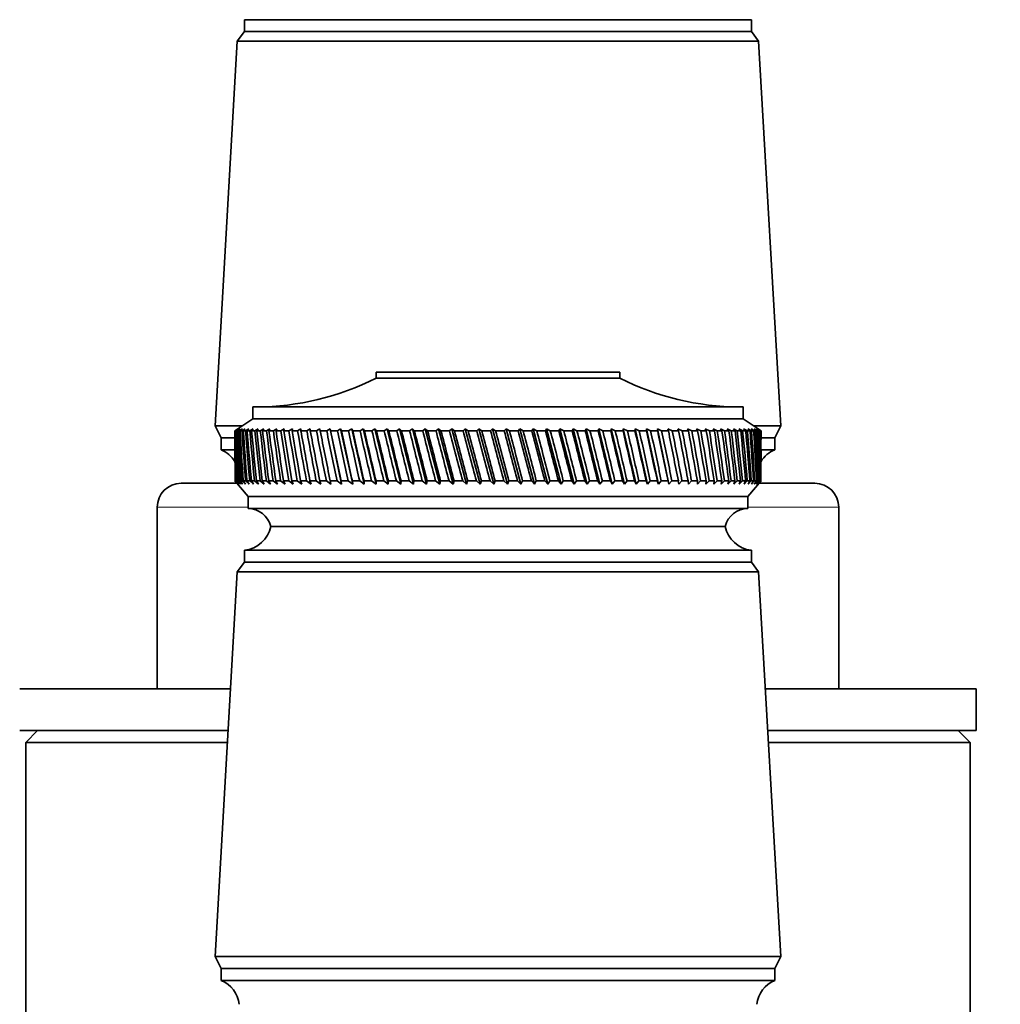
# Model space of a CAD drawing. Units: millimetres. Extents: x 0 to 1478, y 0 to 1758.
# Drawn here: x 596 to 678, y 1622 to 1704 of the extents above; entities that cross this region are included whole.
import ezdxf
from ezdxf import colors
from ezdxf.entities.mleader import LeaderData, LeaderLine
from ezdxf.math import Vec2, Vec3

# ---------------------------------------------------------------- set-up
doc = ezdxf.new("R2010")
doc.units = ezdxf.units.MM
doc.layers.add('DV2_Défaut', color=7, linetype='Continuous')
doc.layers.add('Défaut', color=7, linetype='Continuous')

# ---------------------------------------------------------------- blocks, each defined once
blk = doc.blocks.new('_DOT')
at = {"color": 0}
blk.add_line((0, 0), (-1, 0), dxfattribs=at)
at = {"color": 0, "const_width": 0.333}
blk.add_lwpolyline([(-0.1665, 0, 1), (0.1665, 0, 1)], format="xyb", close=True, dxfattribs=at)
blk = doc.blocks.new('SE1')
at = {"layer": 'DV2_Défaut', "color": 7, "linetype": 'Continuous', "lineweight": 35}
for p, q in [((657.253, 1704.166), (614.853, 1704.166)), ((614.853, 1704.166), (614.853, 1703.166)), ((657.253, 1703.166), (657.253, 1704.166)), ((614.853, 1703.166), (614.253, 1702.366)), ((657.253, 1703.166), (614.853, 1703.166)), ((657.853, 1702.366), (657.253, 1703.166)), ((614.253, 1702.366), (612.403, 1670.166)), ((657.853, 1702.366), (614.253, 1702.366)), ((659.703, 1670.166), (657.853, 1702.366)), ((646.253, 1674.666), (625.853, 1674.666)), ((625.853, 1674.666), (625.853, 1674.166)), ((646.253, 1674.166), (646.253, 1674.666)), ((646.253, 1674.166), (625.853, 1674.166)), ((656.553, 1671.766), (615.553, 1671.766)), ((615.553, 1671.766), (615.553, 1670.766)), ((656.553, 1670.766), (656.553, 1671.766)), ((615.553, 1670.766), (614.053, 1669.766)), ((656.553, 1670.766), (615.553, 1670.766)), ((658.053, 1669.766), (656.553, 1670.766)), ((614.653, 1670.166), (612.403, 1670.166)), ((612.403, 1670.166), (612.903, 1669.166)), ((614.059, 1669.766), (614.053, 1669.766)), ((614.053, 1669.766), (614.053, 1669.025)), ((614.305, 1669.927), (614.059, 1669.766)), ((614.073, 1669.766), (614.305, 1669.927)), ((614.117, 1669.766), (614.073, 1669.766)), ((614.37, 1669.927), (614.117, 1669.766)), ((614.153, 1669.766), (614.37, 1669.927)), ((614.235, 1669.766), (614.153, 1669.766)), ((614.495, 1669.927), (614.235, 1669.766)), ((614.293, 1669.766), (614.495, 1669.927)), ((614.413, 1669.766), (614.293, 1669.766)), ((614.679, 1669.927), (614.413, 1669.766)), ((614.493, 1669.766), (614.679, 1669.927)), ((614.65, 1669.766), (614.493, 1669.766)), ((614.921, 1669.927), (614.65, 1669.766)), ((614.751, 1669.766), (614.921, 1669.927)), ((614.946, 1669.766), (614.751, 1669.766)), ((615.222, 1669.927), (614.946, 1669.766)), ((615.068, 1669.766), (615.222, 1669.927)), ((615.3, 1669.766), (615.068, 1669.766)), ((615.579, 1669.927), (615.3, 1669.766)), ((615.443, 1669.766), (615.579, 1669.927)), ((615.71, 1669.766), (615.443, 1669.766)), ((615.993, 1669.927), (615.71, 1669.766)), ((615.874, 1669.766), (615.993, 1669.927)), ((616.177, 1669.766), (615.874, 1669.766)), ((616.461, 1669.927), (616.177, 1669.766)), ((616.36, 1669.766), (616.461, 1669.927)), ((616.697, 1669.766), (616.36, 1669.766)), ((616.984, 1669.927), (616.697, 1669.766)), ((616.901, 1669.766), (616.984, 1669.927)), ((617.271, 1669.766), (616.901, 1669.766)), ((617.558, 1669.927), (617.271, 1669.766)), ((617.494, 1669.766), (617.558, 1669.927)), ((617.897, 1669.766), (617.494, 1669.766)), ((618.183, 1669.927), (617.897, 1669.766)), ((618.137, 1669.766), (618.183, 1669.927)), ((618.572, 1669.766), (618.137, 1669.766)), ((618.858, 1669.927), (618.572, 1669.766)), ((618.83, 1669.766), (618.858, 1669.927)), ((619.295, 1669.766), (618.83, 1669.766)), ((619.579, 1669.927), (619.295, 1669.766)), ((619.57, 1669.766), (619.579, 1669.927)), ((620.064, 1669.766), (619.57, 1669.766)), ((620.345, 1669.927), (620.064, 1669.766)), ((620.355, 1669.766), (620.345, 1669.927)), ((620.876, 1669.766), (620.355, 1669.766)), ((621.155, 1669.927), (620.876, 1669.766)), ((621.184, 1669.766), (621.155, 1669.927)), ((621.731, 1669.766), (621.184, 1669.766)), ((622.005, 1669.927), (621.731, 1669.766)), ((622.052, 1669.766), (622.005, 1669.927)), ((622.005, 1669.927), (622.978, 1665.281)), ((622.624, 1669.766), (622.052, 1669.766)), ((622.894, 1669.927), (622.624, 1669.766)), ((622.96, 1669.766), (622.894, 1669.927)), ((622.894, 1669.927), (623.906, 1665.281)), ((623.555, 1669.766), (622.96, 1669.766)), ((623.819, 1669.927), (623.555, 1669.766)), ((623.903, 1669.766), (623.819, 1669.927)), ((623.819, 1669.927), (624.868, 1665.281)), ((624.519, 1669.766), (623.903, 1669.766)), ((624.778, 1669.927), (624.519, 1669.766)), ((624.88, 1669.766), (624.778, 1669.927)), ((624.778, 1669.927), (625.86, 1665.281)), ((625.516, 1669.766), (624.88, 1669.766)), ((625.767, 1669.927), (625.516, 1669.766)), ((625.887, 1669.766), (625.767, 1669.927)), ((625.767, 1669.927), (626.88, 1665.281)), ((626.541, 1669.766), (625.887, 1669.766)), ((626.784, 1669.927), (626.541, 1669.766)), ((626.922, 1669.766), (626.784, 1669.927)), ((626.784, 1669.927), (627.925, 1665.281)), ((627.592, 1669.766), (626.922, 1669.766)), ((627.827, 1669.927), (627.592, 1669.766)), ((627.982, 1669.766), (627.827, 1669.927)), ((627.827, 1669.927), (628.992, 1665.281)), ((628.667, 1669.766), (627.982, 1669.766)), ((628.893, 1669.927), (628.667, 1669.766)), ((629.064, 1669.766), (628.893, 1669.927)), ((628.893, 1669.927), (630.079, 1665.281)), ((629.761, 1669.766), (629.064, 1669.766)), ((629.978, 1669.927), (629.761, 1669.766)), ((630.165, 1669.766), (629.978, 1669.927)), ((629.978, 1669.927), (631.183, 1665.281)), ((630.873, 1669.766), (630.165, 1669.766)), ((631.08, 1669.927), (630.873, 1669.766)), ((631.283, 1669.766), (631.08, 1669.927)), ((631.08, 1669.927), (632.299, 1665.281)), ((631.999, 1669.766), (631.283, 1669.766)), ((632.195, 1669.927), (631.999, 1669.766)), ((632.413, 1669.766), (632.195, 1669.927)), ((632.195, 1669.927), (633.426, 1665.281)), ((633.137, 1669.766), (632.413, 1669.766)), ((633.321, 1669.927), (633.137, 1669.766)), ((633.554, 1669.766), (633.321, 1669.927)), ((633.321, 1669.927), (634.56, 1665.281)), ((634.282, 1669.766), (633.554, 1669.766)), ((634.455, 1669.927), (634.282, 1669.766)), ((634.701, 1669.766), (634.455, 1669.927)), ((634.455, 1669.927), (635.698, 1665.281)), ((635.432, 1669.766), (634.701, 1669.766)), ((635.593, 1669.927), (635.432, 1669.766)), ((635.852, 1669.766), (635.593, 1669.927)), ((635.593, 1669.927), (636.837, 1665.281)), ((636.584, 1669.766), (635.852, 1669.766)), ((636.732, 1669.927), (636.584, 1669.766)), ((637.004, 1669.766), (636.732, 1669.927)), ((636.732, 1669.927), (637.974, 1665.281)), ((637.734, 1669.766), (637.004, 1669.766)), ((637.869, 1669.927), (637.734, 1669.766)), ((638.153, 1669.766), (637.869, 1669.927)), ((637.869, 1669.927), (639.106, 1665.281)), ((638.88, 1669.766), (638.153, 1669.766)), ((639.001, 1669.927), (638.88, 1669.766)), ((639.296, 1669.766), (639.001, 1669.927)), ((639.001, 1669.927), (640.229, 1665.281)), ((640.018, 1669.766), (639.296, 1669.766)), ((640.126, 1669.927), (640.018, 1669.766)), ((640.431, 1669.766), (640.126, 1669.927)), ((640.126, 1669.927), (641.341, 1665.281)), ((641.145, 1669.766), (640.431, 1669.766)), ((641.239, 1669.927), (641.145, 1669.766)), ((641.553, 1669.766), (641.239, 1669.927)), ((641.239, 1669.927), (642.439, 1665.281)), ((642.258, 1669.766), (641.553, 1669.766)), ((642.337, 1669.927), (642.258, 1669.766)), ((642.66, 1669.766), (642.337, 1669.927)), ((642.337, 1669.927), (643.519, 1665.281)), ((643.354, 1669.766), (642.66, 1669.766)), ((643.419, 1669.927), (643.354, 1669.766)), ((643.749, 1669.766), (643.419, 1669.927)), ((643.419, 1669.927), (644.578, 1665.281)), ((644.43, 1669.766), (643.749, 1669.766)), ((644.48, 1669.927), (644.43, 1669.766)), ((644.817, 1669.766), (644.48, 1669.927)), ((644.48, 1669.927), (645.614, 1665.281)), ((645.483, 1669.766), (644.817, 1669.766)), ((645.519, 1669.927), (645.483, 1669.766)), ((645.862, 1669.766), (645.519, 1669.927)), ((645.519, 1669.927), (646.624, 1665.281)), ((646.511, 1669.766), (645.862, 1669.766)), ((646.531, 1669.927), (646.511, 1669.766)), ((646.879, 1669.766), (646.531, 1669.927)), ((646.531, 1669.927), (647.605, 1665.281)), ((647.509, 1669.766), (646.879, 1669.766)), ((647.515, 1669.927), (647.509, 1669.766)), ((647.866, 1669.766), (647.515, 1669.927)), ((647.515, 1669.927), (648.554, 1665.281)), ((648.477, 1669.766), (647.866, 1669.766)), ((648.821, 1669.766), (648.467, 1669.927)), ((648.467, 1669.927), (648.477, 1669.766)), ((648.467, 1669.927), (649.469, 1665.281)), ((649.41, 1669.766), (648.821, 1669.766)), ((649.741, 1669.766), (649.385, 1669.927)), ((649.385, 1669.927), (649.41, 1669.766)), ((649.385, 1669.927), (650.347, 1665.281)), ((650.306, 1669.766), (649.741, 1669.766)), ((650.624, 1669.766), (650.267, 1669.927)), ((650.267, 1669.927), (650.306, 1669.766)), ((651.164, 1669.766), (650.624, 1669.766)), ((651.467, 1669.766), (651.11, 1669.927)), ((651.11, 1669.927), (651.164, 1669.766)), ((651.98, 1669.766), (651.467, 1669.766)), ((652.267, 1669.766), (651.911, 1669.927)), ((651.911, 1669.927), (651.98, 1669.766)), ((652.752, 1669.766), (652.267, 1669.766)), ((653.023, 1669.766), (652.669, 1669.927)), ((652.669, 1669.927), (652.752, 1669.766)), ((653.479, 1669.766), (653.023, 1669.766)), ((653.733, 1669.766), (653.381, 1669.927)), ((653.381, 1669.927), (653.479, 1669.766)), ((654.158, 1669.766), (653.733, 1669.766)), ((654.394, 1669.766), (654.046, 1669.927)), ((654.046, 1669.927), (654.158, 1669.766)), ((654.787, 1669.766), (654.394, 1669.766)), ((655.004, 1669.766), (654.662, 1669.927)), ((654.662, 1669.927), (654.787, 1669.766)), ((655.365, 1669.766), (655.004, 1669.766)), ((655.563, 1669.766), (655.226, 1669.927)), ((655.226, 1669.927), (655.365, 1669.766)), ((655.89, 1669.766), (655.563, 1669.766)), ((656.068, 1669.766), (655.739, 1669.927)), ((655.739, 1669.927), (655.89, 1669.766)), ((656.361, 1669.766), (656.068, 1669.766)), ((656.519, 1669.766), (656.197, 1669.927)), ((656.197, 1669.927), (656.361, 1669.766)), ((656.776, 1669.766), (656.519, 1669.766)), ((656.913, 1669.766), (656.599, 1669.927)), ((656.599, 1669.927), (656.776, 1669.766)), ((657.134, 1669.766), (656.913, 1669.766)), ((657.25, 1669.766), (656.946, 1669.927)), ((656.946, 1669.927), (657.134, 1669.766)), ((657.529, 1669.766), (657.235, 1669.927)), ((657.235, 1669.927), (657.434, 1669.766)), ((657.434, 1669.766), (657.25, 1669.766)), ((659.703, 1670.166), (657.453, 1670.166)), ((657.75, 1669.766), (657.467, 1669.927)), ((657.467, 1669.927), (657.676, 1669.766)), ((657.676, 1669.766), (657.529, 1669.766)), ((657.91, 1669.766), (657.639, 1669.927)), ((657.639, 1669.927), (657.859, 1669.766)), ((657.859, 1669.766), (657.75, 1669.766)), ((658.011, 1669.766), (657.752, 1669.927)), ((657.752, 1669.927), (657.981, 1669.766)), ((658.052, 1669.766), (657.806, 1669.927)), ((657.806, 1669.927), (658.044, 1669.766)), ((657.981, 1669.766), (657.91, 1669.766)), ((658.044, 1669.766), (658.011, 1669.766)), ((658.052, 1669.766), (658.053, 1669.766)), ((658.053, 1669.025), (658.053, 1669.766)), ((659.203, 1669.166), (659.703, 1670.166)), ((614.053, 1669.166), (612.903, 1669.166)), ((612.903, 1669.166), (612.903, 1668.166)), ((659.203, 1669.166), (658.053, 1669.166)), ((659.203, 1668.166), (659.203, 1669.166)), ((614.054, 1668.166), (612.903, 1668.166)), ((659.203, 1668.166), (658.052, 1668.166)), ((609.553, 1665.366), (614.222, 1665.366)), ((614.053, 1665.566), (615.153, 1664.266)), ((614.058, 1665.566), (614.308, 1665.281)), ((614.114, 1665.566), (614.072, 1665.566)), ((614.308, 1665.281), (614.072, 1665.566)), ((614.114, 1665.566), (614.378, 1665.281)), ((614.231, 1665.566), (614.15, 1665.566)), ((614.378, 1665.281), (614.15, 1665.566)), ((614.231, 1665.566), (614.509, 1665.281)), ((614.407, 1665.566), (614.288, 1665.566)), ((614.509, 1665.281), (614.288, 1665.566)), ((614.407, 1665.566), (614.698, 1665.281)), ((614.642, 1665.566), (614.486, 1665.566)), ((614.698, 1665.281), (614.486, 1665.566)), ((614.642, 1665.566), (614.946, 1665.281)), ((614.936, 1665.566), (614.743, 1665.566)), ((614.946, 1665.281), (614.743, 1665.566)), ((614.936, 1665.566), (615.252, 1665.281)), ((615.288, 1665.566), (615.058, 1665.566)), ((615.252, 1665.281), (615.058, 1665.566)), ((615.288, 1665.566), (615.614, 1665.281)), ((615.697, 1665.566), (615.431, 1665.566)), ((615.614, 1665.281), (615.431, 1665.566)), ((615.697, 1665.566), (616.033, 1665.281)), ((616.161, 1665.566), (615.86, 1665.566)), ((616.033, 1665.281), (615.86, 1665.566)), ((616.161, 1665.566), (616.507, 1665.281)), ((616.68, 1665.566), (616.345, 1665.566)), ((616.507, 1665.281), (616.345, 1665.566)), ((616.68, 1665.566), (617.034, 1665.281)), ((617.253, 1665.566), (616.883, 1665.566)), ((617.034, 1665.281), (616.883, 1665.566)), ((617.253, 1665.566), (617.613, 1665.281)), ((617.876, 1665.566), (617.474, 1665.566)), ((617.613, 1665.281), (617.474, 1665.566)), ((617.876, 1665.566), (618.243, 1665.281)), ((618.55, 1665.566), (618.117, 1665.566)), ((618.243, 1665.281), (618.117, 1665.566)), ((618.55, 1665.566), (618.922, 1665.281)), ((619.272, 1665.566), (618.808, 1665.566)), ((618.922, 1665.281), (618.808, 1665.566)), ((619.272, 1665.566), (619.647, 1665.281)), ((620.039, 1665.566), (619.547, 1665.566)), ((619.647, 1665.281), (619.547, 1665.566)), ((620.039, 1665.566), (620.418, 1665.281)), ((620.851, 1665.566), (620.33, 1665.566)), ((620.418, 1665.281), (620.33, 1665.566)), ((620.851, 1665.566), (621.231, 1665.281)), ((621.704, 1665.566), (621.157, 1665.566)), ((621.231, 1665.281), (621.157, 1665.566)), ((621.704, 1665.566), (622.085, 1665.281)), ((622.596, 1665.566), (622.025, 1665.566)), ((622.085, 1665.281), (622.025, 1665.566)), ((622.596, 1665.566), (622.978, 1665.281)), ((623.525, 1665.566), (622.931, 1665.566)), ((622.978, 1665.281), (622.931, 1665.566)), ((623.525, 1665.566), (623.906, 1665.281)), ((624.489, 1665.566), (623.873, 1665.566)), ((623.906, 1665.281), (623.873, 1665.566)), ((624.489, 1665.566), (624.868, 1665.281)), ((625.485, 1665.566), (624.849, 1665.566)), ((624.868, 1665.281), (624.849, 1665.566)), ((625.485, 1665.566), (625.86, 1665.281)), ((626.509, 1665.566), (625.855, 1665.566)), ((625.86, 1665.281), (625.855, 1665.566)), ((626.509, 1665.566), (626.88, 1665.281)), ((626.88, 1665.281), (626.889, 1665.566)), ((627.559, 1665.566), (626.889, 1665.566)), ((627.559, 1665.566), (627.925, 1665.281)), ((627.925, 1665.281), (627.949, 1665.566)), ((628.633, 1665.566), (627.949, 1665.566)), ((628.633, 1665.566), (628.992, 1665.281)), ((628.992, 1665.281), (629.03, 1665.566)), ((629.727, 1665.566), (629.03, 1665.566)), ((629.727, 1665.566), (630.079, 1665.281)), ((630.079, 1665.281), (630.131, 1665.566)), ((630.839, 1665.566), (630.131, 1665.566)), ((630.839, 1665.566), (631.183, 1665.281)), ((631.183, 1665.281), (631.248, 1665.566)), ((631.964, 1665.566), (631.248, 1665.566)), ((631.964, 1665.566), (632.299, 1665.281)), ((632.299, 1665.281), (632.378, 1665.566)), ((633.101, 1665.566), (632.378, 1665.566)), ((633.101, 1665.566), (633.426, 1665.281)), ((633.426, 1665.281), (633.518, 1665.566)), ((634.246, 1665.566), (633.518, 1665.566)), ((634.246, 1665.566), (634.56, 1665.281)), ((634.56, 1665.281), (634.666, 1665.566)), ((635.396, 1665.566), (634.666, 1665.566)), ((635.396, 1665.566), (635.698, 1665.281)), ((635.698, 1665.281), (635.817, 1665.566)), ((636.548, 1665.566), (635.817, 1665.566)), ((636.548, 1665.566), (636.837, 1665.281)), ((636.837, 1665.281), (636.968, 1665.566)), ((637.699, 1665.566), (636.968, 1665.566)), ((637.699, 1665.566), (637.974, 1665.281)), ((637.974, 1665.281), (638.117, 1665.566)), ((638.844, 1665.566), (638.117, 1665.566)), ((638.844, 1665.566), (639.106, 1665.281)), ((639.106, 1665.281), (639.261, 1665.566)), ((639.983, 1665.566), (639.261, 1665.566)), ((639.983, 1665.566), (640.229, 1665.281)), ((640.229, 1665.281), (640.396, 1665.566)), ((641.11, 1665.566), (640.396, 1665.566)), ((641.11, 1665.566), (641.341, 1665.281)), ((641.341, 1665.281), (641.518, 1665.566)), ((642.224, 1665.566), (641.518, 1665.566)), ((642.224, 1665.566), (642.439, 1665.281)), ((642.439, 1665.281), (642.626, 1665.566)), ((643.32, 1665.566), (642.626, 1665.566)), ((643.32, 1665.566), (643.519, 1665.281)), ((643.519, 1665.281), (643.716, 1665.566)), ((644.397, 1665.566), (643.716, 1665.566)), ((644.397, 1665.566), (644.578, 1665.281)), ((644.578, 1665.281), (644.785, 1665.566)), ((645.451, 1665.566), (644.785, 1665.566)), ((645.451, 1665.566), (645.614, 1665.281)), ((645.614, 1665.281), (645.83, 1665.566)), ((646.479, 1665.566), (645.83, 1665.566)), ((646.479, 1665.566), (646.624, 1665.281)), ((646.624, 1665.281), (646.848, 1665.566)), ((647.479, 1665.566), (646.848, 1665.566)), ((647.479, 1665.566), (647.605, 1665.281)), ((647.605, 1665.281), (647.836, 1665.566)), ((648.447, 1665.566), (647.836, 1665.566)), ((648.447, 1665.566), (648.554, 1665.281)), ((648.554, 1665.281), (648.792, 1665.566)), ((649.381, 1665.566), (648.792, 1665.566)), ((649.381, 1665.566), (649.469, 1665.281)), ((649.469, 1665.281), (649.714, 1665.566)), ((650.279, 1665.566), (649.714, 1665.566)), ((650.279, 1665.566), (650.347, 1665.281)), ((650.347, 1665.281), (650.597, 1665.566)), ((651.138, 1665.566), (650.597, 1665.566)), ((651.138, 1665.566), (651.186, 1665.281)), ((651.186, 1665.281), (651.441, 1665.566)), ((651.955, 1665.566), (651.441, 1665.566)), ((651.955, 1665.566), (651.984, 1665.281)), ((651.984, 1665.281), (652.243, 1665.566)), ((652.729, 1665.566), (652.243, 1665.566)), ((652.729, 1665.566), (652.738, 1665.281)), ((652.738, 1665.281), (653, 1665.566)), ((653.457, 1665.566), (653, 1665.566)), ((653.457, 1665.566), (653.446, 1665.281)), ((653.446, 1665.281), (653.711, 1665.566)), ((654.138, 1665.566), (653.711, 1665.566)), ((654.138, 1665.566), (654.106, 1665.281)), ((654.106, 1665.281), (654.374, 1665.566)), ((654.769, 1665.566), (654.374, 1665.566)), ((654.769, 1665.566), (654.717, 1665.281)), ((654.717, 1665.281), (654.986, 1665.566)), ((655.348, 1665.566), (654.986, 1665.566)), ((655.348, 1665.566), (655.277, 1665.281)), ((655.277, 1665.281), (655.547, 1665.566)), ((655.875, 1665.566), (655.547, 1665.566)), ((655.875, 1665.566), (655.784, 1665.281)), ((655.784, 1665.281), (656.054, 1665.566)), ((656.347, 1665.566), (656.054, 1665.566)), ((656.347, 1665.566), (656.237, 1665.281)), ((656.237, 1665.281), (656.506, 1665.566)), ((656.764, 1665.566), (656.506, 1665.566)), ((656.764, 1665.566), (656.635, 1665.281)), ((656.635, 1665.281), (656.902, 1665.566)), ((657.124, 1665.566), (656.902, 1665.566)), ((656.953, 1664.266), (658.053, 1665.566)), ((657.124, 1665.566), (656.976, 1665.281)), ((656.976, 1665.281), (657.241, 1665.566)), ((657.426, 1665.566), (657.241, 1665.566)), ((657.426, 1665.566), (657.26, 1665.281)), ((657.26, 1665.281), (657.522, 1665.566)), ((657.67, 1665.566), (657.486, 1665.281)), ((657.486, 1665.281), (657.744, 1665.566)), ((657.67, 1665.566), (657.522, 1665.566)), ((657.854, 1665.566), (657.653, 1665.281)), ((657.653, 1665.281), (657.906, 1665.566)), ((657.854, 1665.566), (657.744, 1665.566)), ((657.978, 1665.566), (657.761, 1665.281)), ((657.761, 1665.281), (658.009, 1665.566)), ((658.043, 1665.566), (657.809, 1665.281)), ((657.809, 1665.281), (658.051, 1665.566)), ((657.884, 1665.366), (662.553, 1665.366)), ((657.978, 1665.566), (657.906, 1665.566)), ((658.043, 1665.566), (658.009, 1665.566)), ((658.051, 1665.566), (658.053, 1665.566)), ((656.953, 1664.266), (615.153, 1664.266)), ((615.153, 1664.266), (615.153, 1663.266)), ((656.953, 1663.266), (656.953, 1664.266)), ((607.553, 1663.366), (607.553, 1648.166)), ((656.953, 1663.266), (615.153, 1663.266)), ((664.553, 1648.166), (664.553, 1663.366)), ((655.053, 1661.766), (617.053, 1661.766)), ((655.053, 1661.766), (617.053, 1661.766)), ((657.253, 1659.766), (614.853, 1659.766)), ((614.853, 1659.766), (614.853, 1658.766)), ((657.253, 1658.766), (657.253, 1659.766)), ((614.853, 1658.766), (614.253, 1657.966)), ((657.253, 1658.766), (614.853, 1658.766)), ((657.853, 1657.966), (657.253, 1658.766)), ((614.253, 1657.966), (612.403, 1625.766)), ((657.853, 1657.966), (614.253, 1657.966)), ((659.703, 1625.766), (657.853, 1657.966)), ((613.69, 1648.166), (596.053, 1648.166)), ((601.034, 1648.228), (601.034, 1648.166)), ((602.673, 1648.228), (602.673, 1648.166)), ((603.367, 1648.228), (603.367, 1648.166)), ((603.501, 1648.166), (603.501, 1648.228)), ((604.039, 1648.166), (604.039, 1648.228)), ((604.698, 1648.166), (604.698, 1648.228)), ((676.053, 1648.166), (658.416, 1648.166)), ((658.941, 1648.228), (658.941, 1648.166)), ((667.697, 1648.228), (667.697, 1648.166)), ((668.344, 1648.228), (668.344, 1648.166)), ((669.697, 1648.166), (669.697, 1648.228)), ((669.794, 1648.166), (669.794, 1648.228)), ((670.169, 1648.166), (670.169, 1648.228)), ((671.262, 1648.166), (671.262, 1648.228)), ((676.053, 1644.666), (676.053, 1648.166)), ((613.489, 1644.666), (596.053, 1644.666)), ((597.553, 1644.666), (596.553, 1643.666)), ((676.053, 1644.666), (658.617, 1644.666)), ((675.553, 1643.666), (674.553, 1644.666)), ((613.431, 1643.666), (596.553, 1643.666)), ((596.553, 1643.666), (596.553, 1606.399)), ((675.553, 1643.666), (658.674, 1643.666)), ((675.553, 1606.416), (675.553, 1643.666)), ((659.703, 1625.766), (612.403, 1625.766)), ((612.403, 1625.766), (612.903, 1624.766)), ((659.203, 1624.766), (659.703, 1625.766)), ((659.203, 1624.766), (612.903, 1624.766)), ((612.903, 1624.766), (612.903, 1623.766)), ((659.203, 1623.766), (659.203, 1624.766)), ((659.203, 1623.766), (612.903, 1623.766))]:
    blk.add_line(p, q, dxfattribs=at)
at = {"layer": 'DV2_Défaut', "color": 7, "linetype": 'Continuous', "lineweight": 18}
for p, q in [((615.153, 1663.366), (607.553, 1663.366)), ((664.553, 1663.366), (656.953, 1663.366))]:
    blk.add_line(p, q, dxfattribs=at)
at = {"layer": 'DV2_Défaut', "color": 7, "linetype": 'Continuous', "lineweight": 35}
for centre, radius, start, end in [((615.861, 1693.766), 22, 270, 297.01229), ((656.245, 1693.766), 22, 242.98771, 270), ((611.986, 1665.915), 2.43, 31.71781, 67.82748), ((660.12, 1665.915), 2.43, 112.17252, 148.28219), ((609.553, 1663.366), 2, 90, 180), ((662.553, 1663.366), 2, 0, 90), ((615.116, 1661.266), 2, 14.46761, 88.95206), ((656.989, 1661.266), 2, 91.04794, 165.53239), ((614.601, 1662.253), 2.5, 275.78652, 348.76086), ((657.505, 1662.253), 2.5, 191.23914, 264.21348), ((611.986, 1621.515), 2.43, 5.91232, 67.82748), ((660.12, 1621.515), 2.43, 112.17252, 174.08768)]:
    blk.add_arc(centre, radius, start, end, dxfattribs=at)
for centre, major_axis, ratio, start_param, end_param in [((636.053, 1738.18), (-13.768, -108.737), 0.157807, -0.870493, -0.819753), ((636.053, 1597.151), (-15.702, 108.736), 0.141718, 0.81927, 0.87001), ((636.053, 1738.18), (-12.84, -108.738), 0.164284, -0.871074, -0.820334), ((636.053, 1597.151), (-16.484, 108.736), 0.133989, 0.819421, 0.870162), ((636.053, 1738.18), (-11.873, -108.74), 0.170324, -0.871876, -0.821136), ((636.053, 1597.151), (-17.219, 108.737), 0.125929, 0.819792, 0.870533), ((636.053, 1738.18), (-10.868, -108.742), 0.175904, -0.872893, -0.822152), ((636.053, 1597.151), (-17.905, 108.738), 0.117563, 0.820376, 0.871116), ((636.053, 1738.18), (-9.828, -108.744), 0.181, -0.874115, -0.823374), ((636.053, 1597.151), (-18.54, 108.74), 0.108917, 0.821163, 0.871904), ((636.053, 1738.18), (-8.756, -108.747), 0.185592, -0.875529, -0.824789), ((636.053, 1597.151), (-19.124, 108.742), 0.100016, 0.822144, 0.872884), ((636.053, 1738.18), (-7.655, -108.749), 0.18966, -0.877122, -0.826382), ((636.053, 1597.151), (-19.655, 108.744), 0.090883, 0.823306, 0.874046), ((636.053, 1738.18), (-6.528, -108.751), 0.193185, -0.878876, -0.828135), ((636.053, 1597.151), (-20.134, 108.746), 0.081543, 0.824635, 0.875375), ((636.053, 1738.18), (-5.379, -108.754), 0.196152, -0.88077, -0.830029), ((636.053, 1597.151), (-20.559, 108.749), 0.072021, 0.826117, 0.876857), ((636.053, 1738.18), (-4.212, -108.756), 0.198547, -0.882782, -0.832042), ((636.053, 1597.151), (-20.929, 108.751), 0.062338, 0.827734, 0.878475), ((636.053, 1738.18), (-3.03, -108.757), 0.200358, -0.884889, -0.834149), ((636.053, 1597.151), (-21.246, 108.753), 0.052519, 0.829471, 0.880212), ((636.053, 1738.18), (-1.838, -108.758), 0.201577, -0.887065, -0.836325), ((636.053, 1597.151), (-21.507, 108.755), 0.042585, 0.83131, 0.88205), ((636.053, 1738.18), (-0.639, -108.759), 0.202197, -0.889283, -0.838543), ((636.053, 1597.151), (-21.713, 108.756), 0.03256, 0.83323, 0.883971), ((636.053, 1738.18), (0.562, -108.759), 0.202217, -0.891516, -0.840775), ((636.053, 1597.151), (-21.864, 108.758), 0.022466, 0.835215, 0.885955), ((636.053, 1738.18), (1.761, -108.758), 0.201635, -0.893736, -0.842995), ((636.053, 1597.151), (-21.959, 108.758), 0.012323, 0.837243, 0.887983), ((636.053, 1738.18), (2.953, -108.757), 0.200455, -0.895915, -0.845175), ((636.053, 1597.151), (-21.999, 108.759), 0.002154, 0.839295, 0.890036), ((636.053, 1738.18), (4.136, -108.756), 0.198681, -0.898027, -0.847287), ((636.053, 1597.151), (-21.983, 108.759), 0.008019, -0.892092, -0.841352), ((636.053, 1738.18), (5.304, -108.754), 0.196324, -0.900047, -0.849306), ((636.053, 1597.151), (-21.911, 108.758), 0.018175, -0.894133, -0.843393), ((636.053, 1738.18), (6.454, -108.752), 0.193394, -0.901949, -0.851209), ((636.053, 1597.151), (-21.784, 108.757), 0.028293, -0.896139, -0.845398), ((636.053, 1738.18), (7.583, -108.749), 0.189904, -0.903712, -0.852972), ((636.053, 1597.151), (-21.601, 108.756), 0.03835, -0.898089, -0.847348), ((636.053, 1738.18), (8.686, -108.747), 0.185871, -0.905316, -0.854576), ((636.053, 1597.151), (-21.363, 108.754), 0.048325, -0.899964, -0.849223), ((636.053, 1738.18), (9.76, -108.744), 0.181312, -0.906743, -0.856002), ((636.053, 1597.151), (-21.07, 108.752), 0.058195, -0.901746, -0.851006), ((636.053, 1738.18), (10.802, -108.742), 0.176248, -0.907977, -0.857237), ((636.053, 1597.151), (-20.722, 108.75), 0.067939, -0.903417, -0.852676), ((636.053, 1738.18), (11.809, -108.74), 0.170699, -0.909008, -0.858267), ((636.053, 1597.151), (-20.32, 108.747), 0.077532, -0.904958, -0.854217), ((636.053, 1738.18), (12.779, -108.738), 0.164688, -0.909824, -0.859083), ((636.053, 1597.151), (-19.864, 108.745), 0.086952, -0.906354, -0.855613), ((636.053, 1738.18), (13.709, -108.737), 0.158238, -0.910419, -0.859678), ((636.053, 1597.151), (-19.355, 108.743), 0.096175, -0.907588, -0.856848), ((636.053, 1738.18), (14.597, -108.736), 0.151374, -0.91079, -0.860049), ((636.053, 1597.151), (-18.793, 108.741), 0.105178, -0.908647, -0.857907), ((636.053, 1738.18), (15.441, -108.736), 0.144121, -0.910934, -0.860194), ((636.053, 1597.151), (-18.18, 108.739), 0.113935, -0.909518, -0.858777), ((636.053, 1738.18), (16.238, -108.736), 0.136504, -0.910854, -0.860113), ((636.053, 1597.151), (-17.516, 108.738), 0.122422, -0.910189, -0.859448), ((636.053, 1738.18), (16.989, -108.737), 0.128547, -0.910553, -0.859812), ((636.053, 1597.151), (-16.801, 108.737), 0.130615, -0.910651, -0.85991), ((636.053, 1738.18), (17.69, -108.738), 0.120277, -0.910037, -0.859296), ((636.053, 1597.151), (-16.039, 108.736), 0.138487, -0.910896, -0.860155), ((636.053, 1738.18), (18.342, -108.739), 0.111718, -0.909314, -0.858573), ((636.053, 1597.151), (-15.229, 108.736), 0.146014, -0.910919, -0.860178), ((636.053, 1738.18), (18.942, -108.741), 0.102896, -0.908394, -0.857653), ((636.053, 1597.151), (-14.374, 108.736), 0.15317, -0.910716, -0.859976), ((636.053, 1738.18), (19.491, -108.743), 0.093834, -0.907288, -0.856548), ((636.053, 1597.151), (-13.475, 108.737), 0.15993, -0.910288, -0.859547), ((636.053, 1738.18), (19.986, -108.746), 0.084558, -0.906011, -0.855271), ((636.053, 1597.151), (-12.535, 108.739), 0.166269, -0.909636, -0.858895), ((636.053, 1738.18), (20.428, -108.748), 0.075092, -0.904577, -0.853836), ((636.053, 1597.151), (-11.555, 108.741), 0.172164, -0.908764, -0.858023), ((636.053, 1738.18), (20.816, -108.75), 0.065458, -0.903001, -0.85226), ((636.053, 1597.151), (-10.538, 108.743), 0.177591, -0.90768, -0.85694), ((636.053, 1738.18), (21.15, -108.752), 0.05568, -0.9013, -0.850559), ((636.053, 1597.151), (-9.488, 108.745), 0.182528, -0.906395, -0.855655), ((636.053, 1738.18), (21.429, -108.754), 0.045781, -0.899492, -0.848752), ((636.053, 1597.151), (-8.406, 108.747), 0.186954, -0.904922, -0.854181), ((636.053, 1738.18), (21.653, -108.756), 0.035783, -0.897596, -0.846855), ((636.053, 1597.151), (-7.296, 108.75), 0.19085, -0.903275, -0.852535), ((636.053, 1738.18), (21.822, -108.757), 0.025708, -0.89563, -0.844889), ((636.053, 1597.151), (-6.162, 108.752), 0.194198, -0.901475, -0.850734), ((636.053, 1738.18), (21.935, -108.758), 0.015578, -0.893613, -0.842873), ((636.053, 1597.151), (-5.007, 108.754), 0.196983, -0.89954, -0.848799), ((636.053, 1738.18), (21.992, -108.759), 0.005416, -0.891567, -0.840826), ((636.053, 1597.151), (-3.834, 108.756), 0.199191, -0.897494, -0.846754), ((636.053, 1738.18), (21.994, -108.759), 0.004759, 0.838769, 0.889509), ((636.053, 1597.151), (-2.649, 108.757), 0.200813, -0.895363, -0.844622), ((636.053, 1738.18), (21.94, -108.758), 0.014923, 0.836721, 0.887461), ((636.053, 1597.151), (-1.454, 108.758), 0.201841, -0.89317, -0.84243), ((636.053, 1738.18), (21.831, -108.757), 0.025055, 0.834702, 0.885442), ((636.053, 1597.151), (-0.254, 108.759), 0.202269, -0.890945, -0.840204), ((636.053, 1738.18), (21.666, -108.756), 0.035134, 0.832732, 0.883473), ((636.053, 1597.151), (0.946, 108.759), 0.202096, -0.888713, -0.837972), ((636.053, 1738.18), (21.445, -108.754), 0.045138, 0.830831, 0.881571), ((636.053, 1597.151), (2.144, 108.758), 0.201321, -0.886503, -0.835763), ((636.053, 1738.18), (21.17, -108.752), 0.055044, 0.829016, 0.879757), ((636.053, 1597.151), (3.334, 108.757), 0.19995, -0.884342, -0.833602), ((636.053, 1738.18), (20.84, -108.75), 0.064831, 0.827308, 0.878049), ((636.053, 1597.151), (4.512, 108.755), 0.197989, -0.882257, -0.831517), ((636.053, 1738.18), (20.455, -108.748), 0.074474, 0.825724, 0.876464), ((636.053, 1597.151), (5.675, 108.753), 0.195447, -0.880273, -0.829532), ((636.053, 1738.18), (20.016, -108.746), 0.083953, 0.82428, 0.87502), ((636.053, 1597.151), (6.819, 108.751), 0.192335, -0.878413, -0.827672), ((636.053, 1738.18), (19.524, -108.744), 0.093242, 0.822992, 0.873732), ((636.053, 1597.151), (7.939, 108.748), 0.188669, -0.876699, -0.825958), ((636.053, 1738.18), (18.979, -108.741), 0.102317, 0.821875, 0.872616), ((636.053, 1597.151), (9.033, 108.746), 0.184466, -0.87515, -0.824409), ((636.053, 1738.18), (18.382, -108.74), 0.111156, 0.820943, 0.871683), ((636.053, 1597.151), (10.097, 108.744), 0.179743, -0.873783, -0.823042), ((636.053, 1738.18), (17.734, -108.738), 0.119733, 0.820206, 0.870947), ((636.053, 1597.151), (11.129, 108.741), 0.174521, -0.872613, -0.821872), ((636.053, 1738.18), (17.036, -108.737), 0.128022, 0.819677, 0.870417), ((636.053, 1597.151), (12.124, 108.739), 0.168821, -0.87165, -0.82091), ((636.053, 1738.18), (16.288, -108.736), 0.136, 0.819361, 0.870102), ((636.053, 1597.151), (13.082, 108.738), 0.162667, -0.870904, -0.820164), ((636.053, 1738.18), (15.494, -108.736), 0.14364, 0.819267, 0.870007), ((636.053, 1738.18), (14.653, -108.736), 0.150918, 0.841913, 0.870137), ((636.053, 1597.151), (14.872, 108.736), 0.149091, -0.828455, -0.819342), ((636.053, 1597.151), (-14.872, 108.736), 0.149091, 0.828455, 0.870083)]:
    blk.add_ellipse(centre, major_axis=major_axis, ratio=ratio, start_param=start_param, end_param=end_param, dxfattribs=at)

msp = doc.modelspace()

# ---------------------------------------------------------------- block references
at = {"layer": 'Défaut'}
msp.add_blockref('SE1', (0, 0), dxfattribs=at)

# ---------------------------------------------------------------- leaders
at = {"layer": 'Défaut', "color": 7, "linetype": 'Continuous', "lineweight": 18}
ml = msp.add_multileader_mtext('Standard', dxfattribs=at)
ml.set_content('{\\pxsm0.9;\\fSolid Edge ISO|b1||i0||c0|p34;\\W1.;21/08/2020\\P}', color=256)
ml.set_leader_properties()
ml.set_arrow_properties(name='DOT')
ml.build(insert=Vec2(0, 0))
ml.multileader.update_dxf_attribs({"leader_type": 0, "dogleg_length": 0, "arrow_head_size": 12})
ctx = ml.context
ctx.base_point, ctx.char_height, ctx.arrow_head_size, ctx.landing_gap_size = Vec3(1390.407, 1750.708), 12, 12, 4.2
notes = []
notes.append((ctx, [(0, (0, 0, 0), (0, 0), (1, 0), 1, [])]))
ctx.mtext.insert = Vec3(1392.407, 1756.828)
for ctx, leaders in notes:
    for number, flags, end, landing, length, lines in leaders:
        leader = LeaderData()
        leader.index, (leader.has_last_leader_line, leader.has_dogleg_vector, leader.attachment_direction) = number, flags
        leader.last_leader_point, leader.dogleg_vector, leader.dogleg_length = Vec3(end), Vec3(landing), length
        for number, points, colour, breaks in lines:
            line = LeaderLine()
            line.index, line.vertices, line.color, line.breaks = number, Vec3.list(points), colors.encode_raw_color(colour), breaks
            leader.lines.append(line)
        ctx.leaders.append(leader)

doc.saveas('drawing.dxf')
